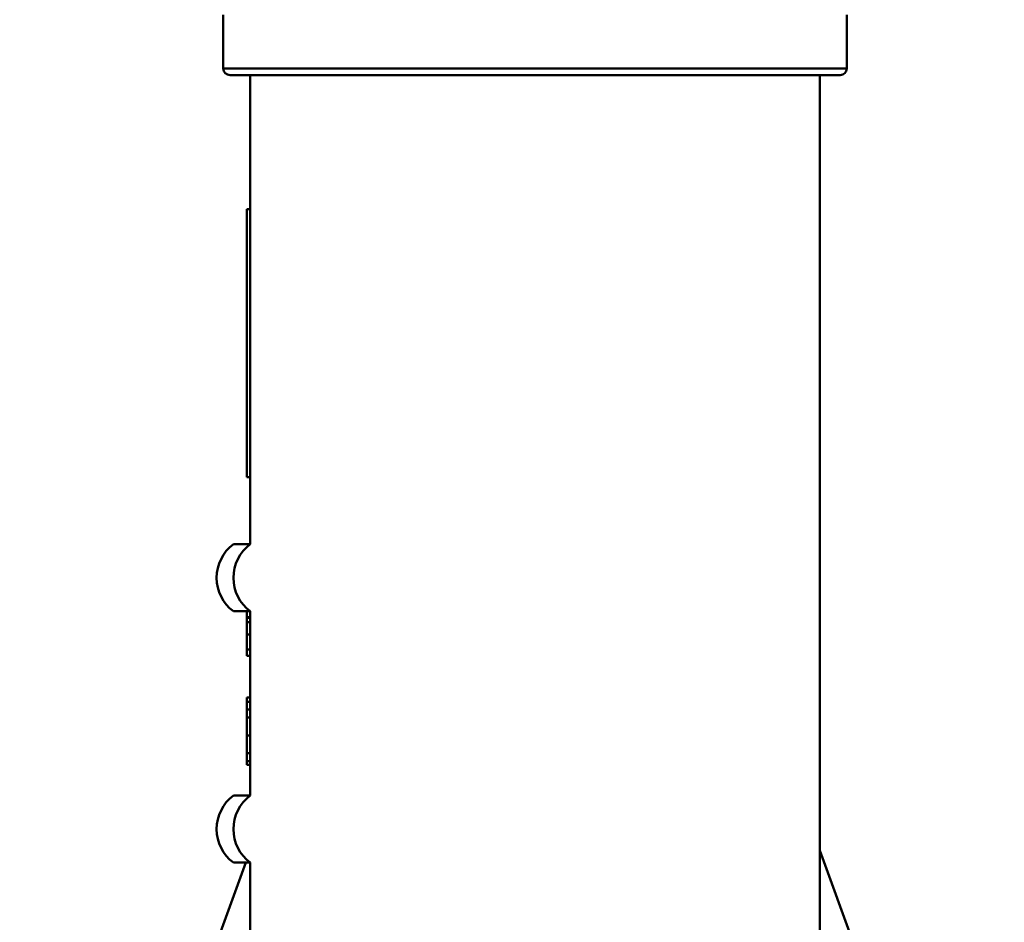
# Paper-space layout 'DS_2' of a CAD drawing. Units: millimetres. Extents: x 0 to 2100, y 0 to 2970.
# Drawn here: x 492 to 521, y 1631 to 1658 of the extents above; entities that cross this region are included whole.
import ezdxf

# ---------------------------------------------------------------- set-up
doc = ezdxf.new("R2010")
doc.units = ezdxf.units.MM
doc.header["$LTSCALE"] = 10
for name, color, linetype, lineweight in [('Dimensions(ISO)', 7, 'Continuous', 25), ('Visible Edges(ISO)', 7, 'Continuous', 50), ('Visible Tangent Edges(ISO)', 7, 'Continuous', 50)]:
    doc.layers.add(name, color=color, linetype=linetype, lineweight=lineweight)
doc.styles.add('Text__5.0mm', font='arial.ttf', dxfattribs={"width": 0.9})
doc.dimstyles.new('KS-Marketing', dxfattribs={"dimscale": 10, "dimtxt": 5, "dimasz": 3.5, "dimexe": 3.175, "dimexo": 0, "dimgap": 0.8, "dimtad": 1, "dimdec": 1, "dimrnd": 1e-08, "dimtxsty": 'Text__5.0mm', "dimcen": 0.09, "dimdle": 10, "dimclrd": 7, "dimclre": 7, "dimclrt": 7, "dimadec": 0, "dimazin": 2, "dimtfac": 0.7, "dimtdec": 4, "dimtmove": 0, "dimatfit": 3, "dimfxl": 1, "dimtolj": 1, "dimlwd": 25, "dimlwe": 25, "dimarcsym": 0})

# ---------------------------------------------------------------- blocks, each defined once
blk = doc.blocks.new('*D7')
at = {"layer": 'Defpoints', "color": 0, "linetype": 'Continuous', "transparency": 16777216}
for p in [(400.564, 2027.639), (400.564, 1720.539), (644.602, 1495.18)]:
    blk.add_point(p, dxfattribs=at)
at = {"layer": 'Dimensions(ISO)', "color": 7, "linetype": 'Continuous', "lineweight": 25, "transparency": 16777216}
for p, q in [((400.564, 1720.539), (400.564, 2059.389)), ((644.602, 1495.18), (644.602, 2059.389)), ((609.602, 2027.639), (435.564, 2027.639))]:
    blk.add_line(p, q, dxfattribs=at)
at = {"layer": 'Dimensions(ISO)', "color": 7, "linetype": 'Continuous', "transparency": 16777216}
for points in [[(435.564, 2033.473), (435.564, 2021.806), (400.564, 2027.639)], [(609.602, 2033.473), (609.602, 2021.806), (644.602, 2027.639)]]:
    blk.add_solid(points, dxfattribs=at)
at = {"layer": 'Dimensions(ISO)', "color": 7, "linetype": 'Continuous', "lineweight": 25, "transparency": 16777216, "insert": (474.58, 2060.742), "char_height": 50, "attachment_point": 4, "style": 'Text__5.0mm'}
blk.add_mtext('\\A1;244', dxfattribs=at)

psp = doc.layouts.new('DS_2')

# ---------------------------------------------------------------- linework, layer by layer
at = {"layer": 'Visible Edges(ISO)'}
for p, q in [((497.764, 1658.239), (497.764, 1656.639)), ((516.364, 1658.239), (516.364, 1656.639)), ((516.164, 1656.439), (497.964, 1656.439)), ((498.564, 1656.439), (498.564, 1642.439)), ((515.564, 1625.403), (515.564, 1656.439)), ((498.564, 1652.442), (498.464, 1652.442)), ((498.464, 1652.442), (498.464, 1644.442)), ((498.564, 1644.442), (498.464, 1644.442)), ((498.064, 1642.439), (498.564, 1642.439)), ((498.564, 1642.439), (498.567, 1642.439)), ((498.564, 1640.439), (498.064, 1640.439)), ((498.464, 1640.439), (498.464, 1640.267)), ((498.567, 1640.439), (498.564, 1640.439)), ((498.564, 1640.439), (498.564, 1634.939)), ((498.564, 1640.267), (498.464, 1640.267)), ((498.464, 1640.267), (498.464, 1640.247)), ((498.564, 1640.247), (498.464, 1640.247)), ((498.464, 1640.247), (498.464, 1640.117)), ((498.464, 1640.117), (498.464, 1639.748)), ((498.464, 1639.748), (498.464, 1639.297)), ((498.464, 1639.297), (498.464, 1639.113)), ((498.464, 1639.113), (498.464, 1639.109)), ((498.564, 1639.113), (498.464, 1639.113)), ((498.564, 1639.109), (498.464, 1639.109)), ((498.564, 1637.862), (498.464, 1637.862)), ((498.464, 1637.862), (498.464, 1637.737)), ((498.464, 1637.737), (498.464, 1637.505)), ((498.564, 1637.505), (498.464, 1637.505)), ((498.464, 1637.505), (498.464, 1637.267)), ((498.564, 1637.267), (498.464, 1637.267)), ((498.464, 1637.267), (498.464, 1636.737)), ((498.564, 1636.737), (498.464, 1636.737)), ((498.464, 1636.737), (498.464, 1636.206)), ((498.564, 1636.206), (498.464, 1636.206)), ((498.464, 1636.206), (498.464, 1635.967)), ((498.564, 1635.967), (498.464, 1635.967)), ((498.464, 1635.967), (498.464, 1635.862)), ((498.564, 1635.862), (498.464, 1635.862)), ((498.064, 1634.939), (498.564, 1634.939)), ((498.564, 1634.939), (498.567, 1634.939)), ((515.564, 1633.298), (521.944, 1615.771)), ((498.434, 1632.939), (492.185, 1615.771)), ((498.564, 1632.939), (498.064, 1632.939)), ((498.567, 1632.939), (498.564, 1632.939)), ((498.564, 1632.939), (498.564, 1627.439))]:
    psp.add_line(p, q, dxfattribs=at)
for centre, radius, start, end in [((497.964, 1656.639), 0.2, 180, 270), ((516.164, 1656.639), 0.2, 270, 0), ((498.814, 1641.439), 1.25, 126.8699, 233.1301), ((498.814, 1633.939), 1.25, 126.8699, 233.1301)]:
    psp.add_arc(centre, radius, start, end, dxfattribs=at)
at = {"layer": 'Visible Tangent Edges(ISO)'}
for p, q in [((497.764, 1656.639), (516.364, 1656.639)), ((498.564, 1640.117), (498.464, 1640.117)), ((498.564, 1639.748), (498.464, 1639.748)), ((498.564, 1639.297), (498.464, 1639.297)), ((498.564, 1637.737), (498.464, 1637.737))]:
    psp.add_line(p, q, dxfattribs=at)
for centre in [(499.313, 1641.439), (499.313, 1633.939)]:
    psp.add_ellipse(centre, major_axis=(0, -1.25), ratio=0.997968, start_param=3.785094, end_param=5.639684, dxfattribs=at)

# ---------------------------------------------------------------- dimensions: what is measured, and where the dimension line sits
at = {"layer": 'Dimensions(ISO)', "color": 7, "linetype": 'Continuous', "lineweight": 25}
dim = psp.add_linear_dim(base=(400.564, 2027.639), p1=(644.602, 1495.18), p2=(400.564, 1720.539), angle=180, dimstyle='KS-Marketing', override={"dimgap": 0.8, "dimdec": 1, "dimtol": 0, "dimlim": 0, "dimtp": 0, "dimtm": 0, "dimtdec": 4, "dimtofl": 0, "dimatfit": 1}, dxfattribs=at)
dim.commit()
dim.dimension.update_dxf_attribs({"geometry": '*D7', "text_midpoint": (524.583, 2027.639), "dimtype": 160})

doc.saveas('drawing.dxf')
